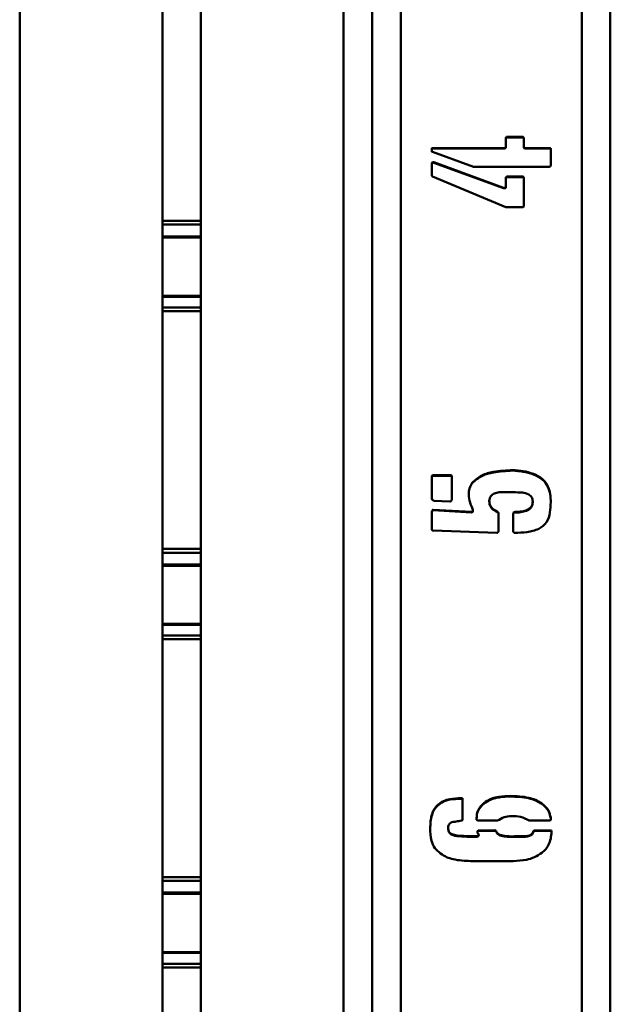
# Paper-space layout 'Лист1' of a CAD drawing. Units: millimetres. Extents: x -2165 to 1661, y -1036 to 2775.
# Drawn here: x -1894 to -1770, y -599 to -393 of the extents above; entities that cross this region are included whole.
import ezdxf

# ---------------------------------------------------------------- set-up
doc = ezdxf.new("R2010")
doc.units = ezdxf.units.MM

psp = doc.layouts.new('Лист1')

# ---------------------------------------------------------------- linework, layer by layer
at = {"color": 8, "linetype": 'Continuous', "lineweight": 50}
for p, q in [((-1894.1, -842.81), (-1894.1, -156.36)), ((-1826.1, -842.81), (-1826.1, -156.36)), ((-1814.1, -842.81), (-1814.1, -187.95)), ((-1776.1, -842.81), (-1776.1, -187.95))]:
    psp.add_line(p, q, dxfattribs=at)
at = {"color": 7, "linetype": 'Continuous', "lineweight": 50}
for p, q in [((-1820.1, -842.81), (-1820.1, -188.18)), ((-1770.1, -842.81), (-1770.1, -188.18)), ((-1864.1, -434.97), (-1864.1, -385.1)), ((-1856.1, -434.97), (-1856.1, -385.1)), ((-1792.02, -419.38), (-1792.02, -417.66)), ((-1791.72, -417.35), (-1788.57, -417.35)), ((-1791.72, -417.46), (-1791.72, -417.35)), ((-1791.72, -417.46), (-1788.57, -417.46)), ((-1788.57, -417.46), (-1788.57, -417.35)), ((-1788.25, -417.66), (-1788.25, -419.38)), ((-1807.6, -420.32), (-1807.6, -419.86)), ((-1807.6, -420.44), (-1807.6, -420.32)), ((-1798.79, -423.63), (-1807.44, -420.48)), ((-1807.28, -419.7), (-1792.34, -419.7)), ((-1807.28, -419.82), (-1807.28, -419.7)), ((-1807.28, -419.82), (-1792.34, -419.82)), ((-1792.34, -419.82), (-1792.34, -419.7)), ((-1792.02, -419.5), (-1792.02, -419.38)), ((-1788.25, -419.5), (-1788.25, -419.38)), ((-1787.95, -419.7), (-1782.92, -419.7)), ((-1787.95, -419.82), (-1787.95, -419.7)), ((-1787.95, -419.82), (-1782.92, -419.82)), ((-1782.92, -419.82), (-1782.92, -419.7)), ((-1782.6, -419.86), (-1782.6, -423.31)), ((-1807.6, -425.35), (-1807.6, -422.99)), ((-1807.44, -422.69), (-1807.12, -422.69)), ((-1807.44, -422.81), (-1807.44, -422.69)), ((-1807.44, -422.81), (-1807.12, -422.81)), ((-1807.12, -422.69), (-1792.5, -428.02)), ((-1807.12, -422.81), (-1807.12, -422.69)), ((-1807.12, -422.81), (-1792.5, -428.14)), ((-1782.92, -423.63), (-1798.79, -423.63)), ((-1792.02, -432.11), (-1807.44, -425.67)), ((-1792.02, -427.72), (-1792.02, -425.99)), ((-1791.72, -425.67), (-1788.57, -425.67)), ((-1791.72, -425.78), (-1791.72, -425.67)), ((-1791.72, -425.78), (-1788.57, -425.78)), ((-1788.57, -425.78), (-1788.57, -425.67)), ((-1788.25, -425.99), (-1788.25, -431.79)), ((-1792.5, -428.02), (-1792.18, -428.02)), ((-1792.5, -428.14), (-1792.5, -428.02)), ((-1792.5, -428.14), (-1792.18, -428.14)), ((-1792.18, -428.14), (-1792.18, -428.02)), ((-1792.02, -427.84), (-1792.02, -427.72)), ((-1788.57, -432.11), (-1792.02, -432.11)), ((-1856.1, -434.97), (-1864.1, -434.97)), ((-1864.1, -435.77), (-1864.1, -434.97)), ((-1856.1, -435.77), (-1864.1, -435.77)), ((-1864.1, -438.25), (-1864.1, -435.77)), ((-1856.1, -435.77), (-1856.1, -434.97)), ((-1856.1, -438.25), (-1856.1, -435.77)), ((-1856.1, -438.25), (-1864.1, -438.25)), ((-1864.1, -438.49), (-1864.1, -438.25)), ((-1864.1, -438.49), (-1856.1, -438.49)), ((-1864.1, -450.73), (-1864.1, -438.49)), ((-1856.1, -438.49), (-1856.1, -438.25)), ((-1856.1, -450.73), (-1856.1, -438.49)), ((-1856.1, -450.73), (-1864.1, -450.73)), ((-1864.1, -450.92), (-1864.1, -450.73)), ((-1856.1, -450.92), (-1864.1, -450.92)), ((-1864.1, -453.17), (-1864.1, -450.92)), ((-1856.1, -450.92), (-1856.1, -450.73)), ((-1856.1, -453.17), (-1856.1, -450.92)), ((-1856.1, -453.17), (-1864.1, -453.17)), ((-1864.1, -453.94), (-1864.1, -453.17)), ((-1856.1, -453.94), (-1864.1, -453.94)), ((-1864.1, -503.81), (-1864.1, -453.94)), ((-1856.1, -453.94), (-1856.1, -453.17)), ((-1856.1, -503.81), (-1856.1, -453.94)), ((-1790.62, -487.38), (-1790.62, -487.26)), ((-1807.6, -493.07), (-1807.6, -488.66)), ((-1807.28, -488.36), (-1803.51, -488.36)), ((-1807.28, -488.47), (-1807.28, -488.36)), ((-1807.28, -488.47), (-1803.51, -488.47)), ((-1803.51, -488.47), (-1803.51, -488.36)), ((-1803.35, -488.66), (-1803.35, -493.39)), ((-1799.11, -490.03), (-1799.11, -489.92)), ((-1803.82, -493.85), (-1807.12, -493.69)), ((-1795.5, -493.8), (-1795.5, -493.69)), ((-1807.6, -495.9), (-1807.44, -495.74)), ((-1807.44, -495.86), (-1807.44, -495.74)), ((-1807.28, -495.58), (-1799.27, -496.06)), ((-1807.28, -495.7), (-1807.28, -495.58)), ((-1807.28, -495.7), (-1799.27, -496.18)), ((-1798.95, -495.9), (-1798.95, -495.58)), ((-1786.37, -493.96), (-1786.37, -493.85)), ((-1807.6, -496.02), (-1807.44, -495.86)), ((-1807.6, -499.67), (-1807.6, -495.9)), ((-1799.27, -496.18), (-1799.27, -496.06)), ((-1798.95, -496.02), (-1798.95, -495.9)), ((-1793.92, -496.02), (-1793.92, -495.9)), ((-1793.6, -496.2), (-1793.6, -500.13)), ((-1790.46, -500.13), (-1790.46, -496.36)), ((-1790.15, -496.18), (-1790.15, -496.06)), ((-1793.92, -500.45), (-1807.28, -499.97)), ((-1793.76, -500.35), (-1793.76, -500.29)), ((-1793.6, -500.19), (-1793.6, -500.13)), ((-1790.46, -500.25), (-1790.46, -500.13)), ((-1790.31, -500.41), (-1790.31, -500.29)), ((-1856.1, -503.81), (-1864.1, -503.81)), ((-1864.1, -504.61), (-1864.1, -503.81)), ((-1856.1, -504.61), (-1856.1, -503.81)), ((-1856.1, -504.61), (-1864.1, -504.61)), ((-1864.1, -507.09), (-1864.1, -504.61)), ((-1856.1, -507.09), (-1856.1, -504.61)), ((-1856.1, -507.09), (-1864.1, -507.09)), ((-1864.1, -507.33), (-1864.1, -507.09)), ((-1864.1, -507.33), (-1856.1, -507.33)), ((-1864.1, -519.56), (-1864.1, -507.33)), ((-1856.1, -507.33), (-1856.1, -507.09)), ((-1856.1, -519.56), (-1856.1, -507.33)), ((-1856.1, -519.56), (-1864.1, -519.56)), ((-1864.1, -519.76), (-1864.1, -519.56)), ((-1856.1, -519.76), (-1864.1, -519.76)), ((-1864.1, -522), (-1864.1, -519.76)), ((-1856.1, -519.76), (-1856.1, -519.56)), ((-1856.1, -522), (-1856.1, -519.76)), ((-1856.1, -522), (-1864.1, -522)), ((-1864.1, -522.77), (-1864.1, -522)), ((-1856.1, -522.77), (-1856.1, -522)), ((-1856.1, -522.77), (-1864.1, -522.77)), ((-1864.1, -572.65), (-1864.1, -522.77)), ((-1856.1, -572.65), (-1856.1, -522.77)), ((-1791.09, -555.75), (-1791.09, -555.63)), ((-1806.34, -557.63), (-1806.34, -557.51)), ((-1801.47, -556.11), (-1801.15, -556.11)), ((-1801.47, -556.22), (-1801.47, -556.11)), ((-1801.47, -556.22), (-1801.15, -556.22)), ((-1801.15, -556.11), (-1801.15, -560.66)), ((-1796.28, -557), (-1796.28, -556.89)), ((-1784.48, -557.32), (-1784.48, -557.21)), ((-1798.17, -560.66), (-1798.17, -560.34)), ((-1793.76, -560.82), (-1797.69, -560.82)), ((-1782.92, -560.82), (-1787.15, -560.82)), ((-1782.6, -560.18), (-1782.6, -560.66)), ((-1804.14, -562.51), (-1804.14, -562.39)), ((-1803.67, -563.61), (-1803.67, -563.49)), ((-1802.25, -564.07), (-1802.25, -563.95)), ((-1798.01, -563.01), (-1797.85, -562.86)), ((-1798.01, -563.13), (-1797.85, -562.97)), ((-1798.01, -563.33), (-1798.01, -563.01)), ((-1798.01, -564.11), (-1797.85, -563.95)), ((-1797.85, -562.86), (-1794.4, -562.86)), ((-1797.85, -562.97), (-1797.85, -562.86)), ((-1797.85, -562.97), (-1794.4, -562.97)), ((-1797.85, -564.07), (-1797.85, -563.95)), ((-1797.69, -563.87), (-1797.69, -563.75)), ((-1794.4, -562.97), (-1794.4, -562.86)), ((-1794.08, -563.13), (-1794.08, -563.01)), ((-1793.28, -563.91), (-1793.28, -563.79)), ((-1786.21, -563.13), (-1786.21, -563.01)), ((-1785.89, -562.86), (-1782.44, -562.86)), ((-1785.89, -562.97), (-1785.89, -562.86)), ((-1785.89, -562.97), (-1782.44, -562.97)), ((-1782.44, -562.86), (-1782.44, -563.17)), ((-1799.11, -564.11), (-1798.01, -564.11)), ((-1799.11, -564.23), (-1799.11, -564.11)), ((-1799.11, -564.23), (-1798.01, -564.23)), ((-1798.01, -564.23), (-1797.85, -564.07)), ((-1798.01, -564.23), (-1798.01, -564.11)), ((-1788.73, -564.23), (-1788.73, -564.11)), ((-1790.46, -569.3), (-1799.43, -569.3)), ((-1856.1, -572.65), (-1864.1, -572.65)), ((-1864.1, -573.45), (-1864.1, -572.65)), ((-1856.1, -573.45), (-1864.1, -573.45)), ((-1864.1, -575.93), (-1864.1, -573.45)), ((-1856.1, -573.45), (-1856.1, -572.65)), ((-1856.1, -575.93), (-1856.1, -573.45)), ((-1856.1, -575.93), (-1864.1, -575.93)), ((-1864.1, -576.17), (-1864.1, -575.93)), ((-1864.1, -576.17), (-1856.1, -576.17)), ((-1864.1, -588.4), (-1864.1, -576.17)), ((-1856.1, -576.17), (-1856.1, -575.93)), ((-1856.1, -588.4), (-1856.1, -576.17)), ((-1856.1, -588.4), (-1864.1, -588.4)), ((-1864.1, -588.59), (-1864.1, -588.4)), ((-1856.1, -588.59), (-1864.1, -588.59)), ((-1864.1, -590.84), (-1864.1, -588.59)), ((-1856.1, -588.59), (-1856.1, -588.4)), ((-1856.1, -590.84), (-1856.1, -588.59)), ((-1856.1, -590.84), (-1864.1, -590.84)), ((-1864.1, -591.61), (-1864.1, -590.84)), ((-1856.1, -591.61), (-1864.1, -591.61)), ((-1864.1, -641.48), (-1864.1, -591.61)), ((-1856.1, -591.61), (-1856.1, -590.84)), ((-1856.1, -641.48), (-1856.1, -591.61))]:
    psp.add_line(p, q, dxfattribs=at)
for points, knots in [([(-1792.02, -417.66), (-1792.02, -417.62), (-1792.01, -417.53), (-1791.95, -417.41), (-1791.83, -417.36), (-1791.76, -417.35), (-1791.72, -417.35)], [0, 0, 0, 0, 0.299084, 0.554245, 0.76387, 1, 1, 1, 1]), ([(-1792.02, -417.78), (-1792.02, -417.73), (-1792.01, -417.64), (-1791.95, -417.52), (-1791.83, -417.48), (-1791.76, -417.47), (-1791.72, -417.46)], [0, 0, 0, 0, 0.299084, 0.554245, 0.76387, 1, 1, 1, 1]), ([(-1788.57, -417.35), (-1788.52, -417.35), (-1788.43, -417.36), (-1788.31, -417.43), (-1788.27, -417.55), (-1788.26, -417.62), (-1788.25, -417.66)], [0, 0, 0, 0, 0.298588, 0.551506, 0.762088, 1, 1, 1, 1]), ([(-1788.57, -417.46), (-1788.52, -417.47), (-1788.43, -417.48), (-1788.31, -417.55), (-1788.27, -417.67), (-1788.26, -417.74), (-1788.25, -417.78)], [0, 0, 0, 0, 0.298588, 0.551506, 0.762088, 1, 1, 1, 1]), ([(-1807.6, -419.86), (-1807.58, -419.82), (-1807.56, -419.76), (-1807.44, -419.68), (-1807.34, -419.69), (-1807.28, -419.7)], [0, 0, 0, 0, 0.286898, 0.537769, 1, 1, 1, 1]), ([(-1807.6, -419.98), (-1807.58, -419.94), (-1807.56, -419.87), (-1807.44, -419.8), (-1807.34, -419.81), (-1807.28, -419.82)], [0, 0, 0, 0, 0.286898, 0.537769, 1, 1, 1, 1]), ([(-1807.44, -420.48), (-1807.46, -420.48), (-1807.52, -420.49), (-1807.58, -420.45), (-1807.6, -420.38), (-1807.6, -420.34), (-1807.6, -420.32)], [0, 0, 0, 0, 0.279012, 0.558108, 0.773046, 1, 1, 1, 1]), ([(-1792.34, -419.7), (-1792.29, -419.69), (-1792.2, -419.68), (-1792.08, -419.62), (-1792.04, -419.5), (-1792.03, -419.42), (-1792.02, -419.38)], [0, 0, 0, 0, 0.298588, 0.551506, 0.762088, 1, 1, 1, 1]), ([(-1792.34, -419.82), (-1792.29, -419.81), (-1792.2, -419.8), (-1792.08, -419.73), (-1792.04, -419.61), (-1792.03, -419.54), (-1792.02, -419.5)], [0, 0, 0, 0, 0.298588, 0.551506, 0.762088, 1, 1, 1, 1]), ([(-1788.25, -419.38), (-1788.25, -419.43), (-1788.23, -419.52), (-1788.17, -419.64), (-1788.06, -419.68), (-1787.99, -419.69), (-1787.95, -419.7)], [0, 0, 0, 0, 0.299084, 0.554245, 0.76387, 1, 1, 1, 1]), ([(-1788.25, -419.5), (-1788.25, -419.55), (-1788.23, -419.64), (-1788.17, -419.76), (-1788.06, -419.8), (-1787.99, -419.81), (-1787.95, -419.82)], [0, 0, 0, 0, 0.299084, 0.554245, 0.76387, 1, 1, 1, 1]), ([(-1782.92, -419.7), (-1782.88, -419.7), (-1782.8, -419.69), (-1782.7, -419.71), (-1782.63, -419.78), (-1782.61, -419.83), (-1782.6, -419.86)], [0, 0, 0, 0, 0.305376, 0.569643, 0.771634, 1, 1, 1, 1]), ([(-1782.92, -419.82), (-1782.88, -419.81), (-1782.8, -419.81), (-1782.7, -419.82), (-1782.63, -419.9), (-1782.61, -419.95), (-1782.6, -419.98)], [0, 0, 0, 0, 0.305376, 0.569643, 0.771634, 1, 1, 1, 1]), ([(-1807.6, -422.99), (-1807.6, -422.96), (-1807.59, -422.9), (-1807.55, -422.78), (-1807.48, -422.73), (-1807.44, -422.69)], [0, 0, 0, 0, 0.285305, 0.55544, 1, 1, 1, 1]), ([(-1807.6, -423.11), (-1807.6, -423.08), (-1807.59, -423.01), (-1807.55, -422.9), (-1807.48, -422.84), (-1807.44, -422.81)], [0, 0, 0, 0, 0.285305, 0.55544, 1, 1, 1, 1]), ([(-1782.6, -423.31), (-1782.6, -423.36), (-1782.62, -423.46), (-1782.68, -423.58), (-1782.8, -423.61), (-1782.88, -423.63), (-1782.92, -423.63)], [0, 0, 0, 0, 0.298588, 0.551506, 0.762088, 1, 1, 1, 1]), ([(-1807.44, -425.67), (-1807.49, -425.62), (-1807.59, -425.53), (-1807.6, -425.41), (-1807.6, -425.35)], [0, 0, 0, 0, 0.561425, 1, 1, 1, 1]), ([(-1792.02, -425.99), (-1792.02, -425.94), (-1792.01, -425.85), (-1791.95, -425.73), (-1791.83, -425.69), (-1791.76, -425.67), (-1791.72, -425.67)], [0, 0, 0, 0, 0.299084, 0.554245, 0.76387, 1, 1, 1, 1]), ([(-1792.02, -426.1), (-1792.02, -426.05), (-1792.01, -425.96), (-1791.95, -425.84), (-1791.83, -425.8), (-1791.76, -425.79), (-1791.72, -425.78)], [0, 0, 0, 0, 0.299084, 0.554245, 0.76387, 1, 1, 1, 1]), ([(-1788.57, -425.67), (-1788.52, -425.67), (-1788.43, -425.68), (-1788.31, -425.75), (-1788.27, -425.87), (-1788.26, -425.95), (-1788.25, -425.99)], [0, 0, 0, 0, 0.298588, 0.551506, 0.762088, 1, 1, 1, 1]), ([(-1788.57, -425.78), (-1788.52, -425.79), (-1788.43, -425.8), (-1788.31, -425.87), (-1788.27, -425.99), (-1788.26, -426.06), (-1788.25, -426.1)], [0, 0, 0, 0, 0.298588, 0.551506, 0.762088, 1, 1, 1, 1]), ([(-1792.18, -428.02), (-1792.15, -428.01), (-1792.09, -427.98), (-1792.02, -427.87), (-1792.02, -427.78), (-1792.02, -427.72)], [0, 0, 0, 0, 0.284227, 0.543222, 1, 1, 1, 1]), ([(-1792.18, -428.14), (-1792.15, -428.12), (-1792.09, -428.09), (-1792.02, -427.98), (-1792.02, -427.89), (-1792.02, -427.84)], [0, 0, 0, 0, 0.2842269, 0.5432223, 1, 1, 1, 1]), ([(-1788.25, -431.79), (-1788.26, -431.84), (-1788.27, -431.94), (-1788.34, -432.06), (-1788.46, -432.1), (-1788.53, -432.11), (-1788.57, -432.11)], [0, 0, 0, 0, 0.298588, 0.551506, 0.762088, 1, 1, 1, 1]), ([(-1799.11, -489.92), (-1798.46, -489.36), (-1797.16, -488.23), (-1794.14, -487.49), (-1791.96, -487.35), (-1790.62, -487.26)], [0, 0, 0, 0, 0.278391, 0.55904, 1, 1, 1, 1]), ([(-1799.11, -490.03), (-1798.46, -489.47), (-1797.16, -488.34), (-1794.14, -487.6), (-1791.96, -487.46), (-1790.62, -487.38)], [0, 0, 0, 0, 0.278391, 0.55904, 1, 1, 1, 1]), ([(-1790.62, -487.26), (-1789.88, -487.31), (-1788.39, -487.41), (-1786.23, -488.01), (-1784.34, -488.96), (-1783.17, -490.54), (-1782.67, -492.25), (-1782.62, -493.42), (-1782.6, -494.01)], [0, 0, 0, 0, 0.186834, 0.37369, 0.56006, 0.706339, 0.853125, 1, 1, 1, 1]), ([(-1790.62, -487.38), (-1789.88, -487.43), (-1788.39, -487.53), (-1786.23, -488.12), (-1784.34, -489.08), (-1783.17, -490.66), (-1782.67, -492.37), (-1782.62, -493.54), (-1782.6, -494.12)], [0, 0, 0, 0, 0.186834, 0.37369, 0.56006, 0.706339, 0.853125, 1, 1, 1, 1]), ([(-1807.6, -488.66), (-1807.59, -488.61), (-1807.58, -488.52), (-1807.51, -488.41), (-1807.39, -488.37), (-1807.32, -488.36), (-1807.28, -488.36)], [0, 0, 0, 0, 0.296496, 0.549545, 0.761813, 1, 1, 1, 1]), ([(-1807.6, -488.78), (-1807.59, -488.73), (-1807.58, -488.64), (-1807.51, -488.53), (-1807.39, -488.49), (-1807.32, -488.48), (-1807.28, -488.47)], [0, 0, 0, 0, 0.296496, 0.549545, 0.761813, 1, 1, 1, 1]), ([(-1803.51, -488.36), (-1803.47, -488.37), (-1803.41, -488.41), (-1803.34, -488.51), (-1803.35, -488.6), (-1803.35, -488.66)], [0, 0, 0, 0, 0.284227, 0.543222, 1, 1, 1, 1]), ([(-1803.51, -488.47), (-1803.47, -488.49), (-1803.41, -488.52), (-1803.34, -488.63), (-1803.35, -488.72), (-1803.35, -488.78)], [0, 0, 0, 0, 0.284227, 0.543222, 1, 1, 1, 1]), ([(-1798.95, -495.58), (-1799.17, -495.07), (-1799.61, -494.06), (-1799.88, -492.52), (-1799.72, -491.08), (-1799.31, -490.31), (-1799.11, -489.92)], [0, 0, 0, 0, 0.27988, 0.560324, 0.78027, 1, 1, 1, 1]), ([(-1807.12, -493.69), (-1807.2, -493.66), (-1807.34, -493.6), (-1807.57, -493.41), (-1807.59, -493.2), (-1807.6, -493.07)], [0, 0, 0, 0, 0.2937035, 0.5565085, 1, 1, 1, 1]), ([(-1803.51, -493.69), (-1803.52, -493.72), (-1803.55, -493.78), (-1803.67, -493.85), (-1803.76, -493.85), (-1803.82, -493.85)], [0, 0, 0, 0, 0.283157, 0.541247, 1, 1, 1, 1]), ([(-1803.35, -493.39), (-1803.36, -493.45), (-1803.39, -493.57), (-1803.47, -493.65), (-1803.51, -493.69)], [0, 0, 0, 0, 0.5573237, 1, 1, 1, 1]), ([(-1788.57, -491.97), (-1789.87, -491.93), (-1791.5, -491.89), (-1793.47, -491.89), (-1794.42, -492.11), (-1795.3, -492.7), (-1795.43, -493.36), (-1795.5, -493.69)], [0, 0, 0, 0, 0.500252, 0.625544, 0.750335, 0.875694, 1, 1, 1, 1]), ([(-1795.5, -493.69), (-1795.48, -493.96), (-1795.44, -494.5), (-1794.92, -495.37), (-1794.3, -495.7), (-1793.92, -495.9)], [0, 0, 0, 0, 0.280453, 0.561327, 1, 1, 1, 1]), ([(-1786.37, -493.85), (-1786.41, -493.55), (-1786.49, -492.94), (-1787.35, -492.2), (-1788.11, -492.06), (-1788.57, -491.97)], [0, 0, 0, 0, 0.279368, 0.559571, 1, 1, 1, 1]), ([(-1807.44, -495.74), (-1807.44, -495.72), (-1807.44, -495.69), (-1807.43, -495.64), (-1807.4, -495.6), (-1807.34, -495.59), (-1807.3, -495.58), (-1807.28, -495.58)], [0, 0, 0, 0, 0.207571, 0.391862, 0.550302, 0.757319, 1, 1, 1, 1]), ([(-1807.44, -495.86), (-1807.44, -495.84), (-1807.44, -495.8), (-1807.43, -495.76), (-1807.4, -495.71), (-1807.34, -495.7), (-1807.3, -495.7), (-1807.28, -495.7)], [0, 0, 0, 0, 0.207571, 0.391862, 0.550302, 0.757319, 1, 1, 1, 1]), ([(-1795.5, -493.8), (-1795.48, -494.08), (-1795.44, -494.62), (-1794.92, -495.48), (-1794.3, -495.82), (-1793.92, -496.02)], [0, 0, 0, 0, 0.280453, 0.561327, 1, 1, 1, 1]), ([(-1790.15, -496.06), (-1789.74, -496.05), (-1788.92, -496.03), (-1787.91, -495.79), (-1787.16, -495.45), (-1786.7, -495.03), (-1786.42, -494.46), (-1786.39, -494.05), (-1786.37, -493.85)], [0, 0, 0, 0, 0.250151, 0.500079, 0.625282, 0.749922, 0.875028, 1, 1, 1, 1]), ([(-1790.15, -496.18), (-1789.74, -496.17), (-1788.92, -496.15), (-1787.91, -495.91), (-1787.16, -495.57), (-1786.7, -495.14), (-1786.42, -494.58), (-1786.39, -494.17), (-1786.37, -493.96)], [0, 0, 0, 0, 0.250151, 0.500079, 0.625282, 0.749922, 0.875028, 1, 1, 1, 1]), ([(-1782.6, -494.01), (-1782.63, -494.73), (-1782.69, -496.16), (-1783.28, -498.33), (-1785.2, -499.81), (-1787.59, -500.35), (-1789.29, -500.42), (-1790.15, -500.45)], [0, 0, 0, 0, 0.187154, 0.37414, 0.559084, 0.779405, 1, 1, 1, 1]), ([(-1799.27, -496.06), (-1799.2, -496.04), (-1799.09, -496.01), (-1798.99, -495.94), (-1798.95, -495.9)], [0, 0, 0, 0, 0.557597, 1, 1, 1, 1]), ([(-1799.27, -496.18), (-1799.2, -496.16), (-1799.09, -496.13), (-1798.99, -496.05), (-1798.95, -496.02)], [0, 0, 0, 0, 0.557597, 1, 1, 1, 1]), ([(-1793.92, -495.9), (-1793.86, -495.96), (-1793.75, -496.05), (-1793.65, -496.16), (-1793.6, -496.2)], [0, 0, 0, 0, 0.560052, 1, 1, 1, 1]), ([(-1793.92, -496.02), (-1793.86, -496.07), (-1793.75, -496.17), (-1793.65, -496.27), (-1793.6, -496.32)], [0, 0, 0, 0, 0.560052, 1, 1, 1, 1]), ([(-1790.46, -496.36), (-1790.46, -496.31), (-1790.44, -496.22), (-1790.37, -496.11), (-1790.26, -496.08), (-1790.18, -496.07), (-1790.15, -496.06)], [0, 0, 0, 0, 0.296496, 0.549545, 0.761813, 1, 1, 1, 1]), ([(-1790.46, -496.48), (-1790.46, -496.43), (-1790.44, -496.34), (-1790.37, -496.23), (-1790.26, -496.19), (-1790.18, -496.18), (-1790.15, -496.18)], [0, 0, 0, 0, 0.296496, 0.549545, 0.761813, 1, 1, 1, 1]), ([(-1807.28, -499.97), (-1807.33, -499.97), (-1807.42, -499.96), (-1807.54, -499.89), (-1807.58, -499.78), (-1807.59, -499.71), (-1807.6, -499.67)], [0, 0, 0, 0, 0.299084, 0.554245, 0.76387, 1, 1, 1, 1]), ([(-1793.76, -500.29), (-1793.76, -500.32), (-1793.76, -500.37), (-1793.79, -500.44), (-1793.86, -500.46), (-1793.9, -500.45), (-1793.92, -500.45)], [0, 0, 0, 0, 0.2861943, 0.5616912, 0.7796993, 1, 1, 1, 1]), ([(-1793.6, -500.13), (-1793.6, -500.16), (-1793.6, -500.21), (-1793.63, -500.28), (-1793.7, -500.3), (-1793.74, -500.29), (-1793.76, -500.29)], [0, 0, 0, 0, 0.286194, 0.561691, 0.779699, 1, 1, 1, 1]), ([(-1790.31, -500.29), (-1790.33, -500.3), (-1790.38, -500.3), (-1790.45, -500.26), (-1790.47, -500.19), (-1790.47, -500.15), (-1790.46, -500.13)], [0, 0, 0, 0, 0.279012, 0.558108, 0.773046, 1, 1, 1, 1]), ([(-1790.15, -500.45), (-1790.17, -500.45), (-1790.22, -500.46), (-1790.29, -500.42), (-1790.31, -500.35), (-1790.31, -500.31), (-1790.31, -500.29)], [0, 0, 0, 0, 0.279012, 0.558108, 0.773046, 1, 1, 1, 1]), ([(-1796.28, -556.89), (-1795.84, -556.63), (-1794.97, -556.11), (-1793.18, -555.72), (-1791.88, -555.67), (-1791.09, -555.63)], [0, 0, 0, 0, 0.279496, 0.56024, 1, 1, 1, 1]), ([(-1791.09, -555.63), (-1789.8, -555.69), (-1788, -555.77), (-1785.78, -556.43), (-1784.91, -556.95), (-1784.48, -557.21)], [0, 0, 0, 0, 0.559547, 0.7798685, 1, 1, 1, 1]), ([(-1807.92, -562.39), (-1807.87, -561.41), (-1807.8, -560.03), (-1807.12, -558.38), (-1806.6, -557.8), (-1806.34, -557.51)], [0, 0, 0, 0, 0.559211, 0.77977, 1, 1, 1, 1]), ([(-1807.92, -562.51), (-1807.87, -561.52), (-1807.8, -560.14), (-1807.12, -558.49), (-1806.6, -557.91), (-1806.34, -557.63)], [0, 0, 0, 0, 0.559211, 0.77977, 1, 1, 1, 1]), ([(-1806.34, -557.51), (-1805.96, -557.21), (-1805.18, -556.61), (-1803.47, -556.19), (-1802.23, -556.14), (-1801.47, -556.11)], [0, 0, 0, 0, 0.2790328, 0.5603176, 1, 1, 1, 1]), ([(-1806.34, -557.63), (-1805.96, -557.33), (-1805.18, -556.73), (-1803.47, -556.31), (-1802.23, -556.26), (-1801.47, -556.22)], [0, 0, 0, 0, 0.279033, 0.560318, 1, 1, 1, 1]), ([(-1798.17, -560.34), (-1798.15, -559.96), (-1798.1, -559.19), (-1797.52, -557.91), (-1796.75, -557.27), (-1796.28, -556.89)], [0, 0, 0, 0, 0.280402, 0.561461, 1, 1, 1, 1]), ([(-1798.17, -560.46), (-1798.15, -560.07), (-1798.1, -559.3), (-1797.52, -558.02), (-1796.75, -557.39), (-1796.28, -557)], [0, 0, 0, 0, 0.280402, 0.561461, 1, 1, 1, 1]), ([(-1796.28, -557), (-1795.84, -556.74), (-1794.97, -556.22), (-1793.18, -555.84), (-1791.88, -555.78), (-1791.09, -555.75)], [0, 0, 0, 0, 0.279496, 0.56024, 1, 1, 1, 1]), ([(-1791.09, -555.75), (-1789.8, -555.8), (-1788, -555.88), (-1785.78, -556.54), (-1784.91, -557.06), (-1784.48, -557.32)], [0, 0, 0, 0, 0.559547, 0.779868, 1, 1, 1, 1]), ([(-1784.48, -557.21), (-1783.95, -557.66), (-1783, -558.46), (-1782.72, -559.65), (-1782.6, -560.18)], [0, 0, 0, 0, 0.560265, 1, 1, 1, 1]), ([(-1784.48, -557.32), (-1783.95, -557.77), (-1783, -558.57), (-1782.72, -559.77), (-1782.6, -560.3)], [0, 0, 0, 0, 0.5602652, 1, 1, 1, 1]), ([(-1803.35, -561.14), (-1803.48, -561.2), (-1803.75, -561.33), (-1804.1, -561.77), (-1804.13, -562.16), (-1804.14, -562.39)], [0, 0, 0, 0, 0.280529, 0.560421, 1, 1, 1, 1]), ([(-1801.31, -560.82), (-1801.69, -560.88), (-1802.37, -561), (-1803.05, -561.09), (-1803.35, -561.14)], [0, 0, 0, 0, 0.560055, 1, 1, 1, 1]), ([(-1801.15, -560.66), (-1801.15, -560.68), (-1801.16, -560.73), (-1801.21, -560.8), (-1801.27, -560.81), (-1801.31, -560.82)], [0, 0, 0, 0, 0.293458, 0.555346, 1, 1, 1, 1]), ([(-1797.69, -560.82), (-1797.79, -560.81), (-1797.97, -560.8), (-1798.11, -560.7), (-1798.17, -560.66)], [0, 0, 0, 0, 0.560249, 1, 1, 1, 1]), ([(-1787.15, -560.82), (-1787.73, -560.51), (-1788.9, -559.9), (-1790.74, -559.85), (-1792.44, -560.01), (-1793.32, -560.55), (-1793.76, -560.82)], [0, 0, 0, 0, 0.279276, 0.559799, 0.780385, 1, 1, 1, 1]), ([(-1782.6, -560.66), (-1782.62, -560.69), (-1782.65, -560.76), (-1782.76, -560.82), (-1782.86, -560.82), (-1782.92, -560.82)], [0, 0, 0, 0, 0.283157, 0.541247, 1, 1, 1, 1]), ([(-1805.72, -567.72), (-1806.17, -567.37), (-1807.06, -566.67), (-1807.81, -564.72), (-1807.88, -563.28), (-1807.92, -562.39)], [0, 0, 0, 0, 0.279272, 0.559863, 1, 1, 1, 1]), ([(-1804.14, -562.39), (-1804.12, -562.63), (-1804.07, -563.05), (-1803.79, -563.36), (-1803.67, -563.49)], [0, 0, 0, 0, 0.556758, 1, 1, 1, 1]), ([(-1804.14, -562.51), (-1804.12, -562.74), (-1804.07, -563.16), (-1803.79, -563.47), (-1803.67, -563.61)], [0, 0, 0, 0, 0.556758, 1, 1, 1, 1]), ([(-1803.67, -563.49), (-1803.41, -563.62), (-1802.96, -563.84), (-1802.47, -563.92), (-1802.25, -563.95)], [0, 0, 0, 0, 0.558749, 1, 1, 1, 1]), ([(-1803.67, -563.61), (-1803.41, -563.73), (-1802.96, -563.95), (-1802.47, -564.03), (-1802.25, -564.07)], [0, 0, 0, 0, 0.558749, 1, 1, 1, 1]), ([(-1802.25, -563.95), (-1801.66, -563.99), (-1800.62, -564.07), (-1799.57, -564.1), (-1799.11, -564.11)], [0, 0, 0, 0, 0.559993, 1, 1, 1, 1]), ([(-1797.85, -563.65), (-1797.88, -563.59), (-1797.94, -563.49), (-1797.99, -563.38), (-1798.01, -563.33)], [0, 0, 0, 0, 0.559163, 1, 1, 1, 1]), ([(-1797.85, -563.95), (-1797.81, -563.92), (-1797.76, -563.87), (-1797.7, -563.8), (-1797.69, -563.77), (-1797.69, -563.74), (-1797.7, -563.72), (-1797.71, -563.71), (-1797.76, -563.68), (-1797.81, -563.66), (-1797.85, -563.65)], [0, 0, 0, 0, 0.350927, 0.460044, 0.545398, 0.58577, 0.625523, 0.670779, 0.724173, 1, 1, 1, 1]), ([(-1797.85, -564.07), (-1797.81, -564.03), (-1797.76, -563.99), (-1797.71, -563.92), (-1797.69, -563.89), (-1797.69, -563.87), (-1797.69, -563.87)], [0, 0, 0, 0, 0.620386, 0.813288, 0.964181, 1, 1, 1, 1]), ([(-1794.4, -562.86), (-1794.36, -562.85), (-1794.28, -562.85), (-1794.18, -562.86), (-1794.11, -562.94), (-1794.09, -562.99), (-1794.08, -563.01)], [0, 0, 0, 0, 0.305376, 0.569643, 0.771634, 1, 1, 1, 1]), ([(-1794.4, -562.97), (-1794.36, -562.97), (-1794.28, -562.96), (-1794.18, -562.98), (-1794.11, -563.05), (-1794.09, -563.1), (-1794.08, -563.13)], [0, 0, 0, 0, 0.305376, 0.569643, 0.771634, 1, 1, 1, 1]), ([(-1794.08, -563.01), (-1793.97, -563.21), (-1793.79, -563.55), (-1793.44, -563.72), (-1793.28, -563.79)], [0, 0, 0, 0, 0.55924, 1, 1, 1, 1]), ([(-1794.08, -563.13), (-1793.97, -563.32), (-1793.79, -563.67), (-1793.44, -563.84), (-1793.28, -563.91)], [0, 0, 0, 0, 0.55924, 1, 1, 1, 1]), ([(-1793.28, -563.79), (-1792.87, -563.9), (-1792.04, -564.12), (-1790.5, -564.11), (-1789.4, -564.11), (-1788.73, -564.11)], [0, 0, 0, 0, 0.279747, 0.560048, 1, 1, 1, 1]), ([(-1793.28, -563.91), (-1792.87, -564.02), (-1792.04, -564.23), (-1790.5, -564.23), (-1789.4, -564.23), (-1788.73, -564.23)], [0, 0, 0, 0, 0.2797467, 0.5600484, 1, 1, 1, 1]), ([(-1788.73, -564.11), (-1788.18, -564.1), (-1787.41, -564.08), (-1786.46, -563.64), (-1786.29, -563.22), (-1786.21, -563.01)], [0, 0, 0, 0, 0.559033, 0.781607, 1, 1, 1, 1]), ([(-1788.73, -564.23), (-1788.18, -564.21), (-1787.41, -564.19), (-1786.46, -563.76), (-1786.29, -563.34), (-1786.21, -563.13)], [0, 0, 0, 0, 0.559033, 0.781607, 1, 1, 1, 1]), ([(-1786.21, -563.01), (-1786.16, -562.96), (-1786.07, -562.87), (-1785.95, -562.86), (-1785.89, -562.86)], [0, 0, 0, 0, 0.559818, 1, 1, 1, 1]), ([(-1786.21, -563.13), (-1786.16, -563.08), (-1786.07, -562.99), (-1785.95, -562.98), (-1785.89, -562.97)], [0, 0, 0, 0, 0.559818, 1, 1, 1, 1]), ([(-1782.44, -563.17), (-1782.48, -563.64), (-1782.57, -564.58), (-1782.97, -565.83), (-1783.61, -566.87), (-1784.19, -567.33), (-1784.48, -567.57)], [0, 0, 0, 0, 0.280055, 0.559974, 0.779968, 1, 1, 1, 1]), ([(-1802.25, -564.07), (-1801.66, -564.11), (-1800.62, -564.18), (-1799.57, -564.22), (-1799.11, -564.23)], [0, 0, 0, 0, 0.559993, 1, 1, 1, 1]), ([(-1799.43, -569.3), (-1800.66, -569.24), (-1802.38, -569.17), (-1804.49, -568.51), (-1805.31, -567.99), (-1805.72, -567.72)], [0, 0, 0, 0, 0.559504, 0.779868, 1, 1, 1, 1]), ([(-1784.48, -567.57), (-1784.97, -567.9), (-1785.96, -568.56), (-1788.01, -569.17), (-1789.53, -569.25), (-1790.46, -569.3)], [0, 0, 0, 0, 0.279856, 0.56027, 1, 1, 1, 1])]:
    psp.add_open_spline(points, degree=3, knots=knots, dxfattribs=at)

doc.saveas('drawing.dxf')
